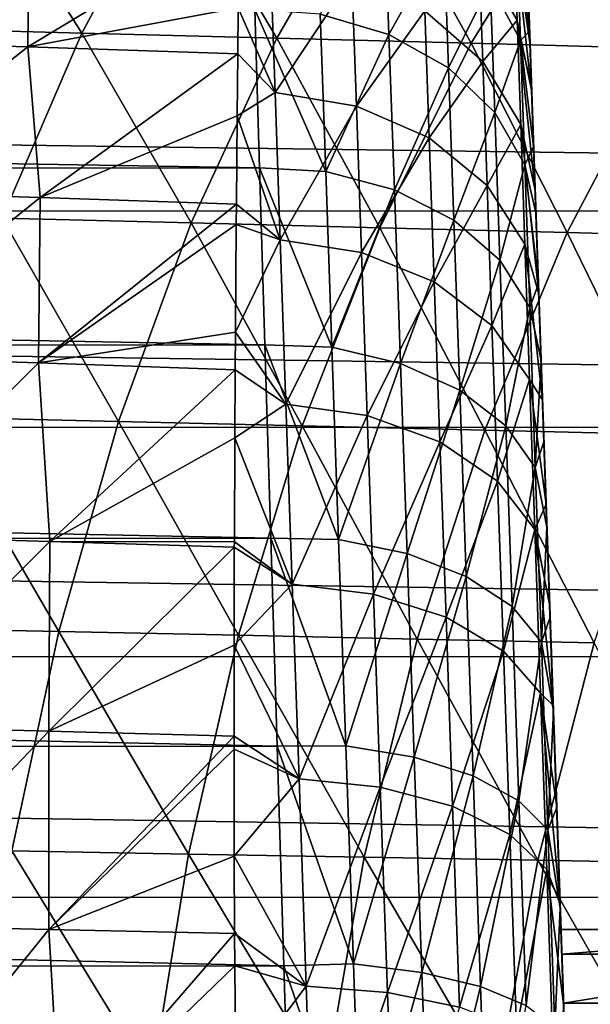
# Model space of a CAD drawing. Units: millimetres. Extents: x -50 to 143, y -25 to 25.
# Drawn here: x 70 to 74, y 5 to 12 of the extents above; entities that cross this region are included whole.
import ezdxf

# ---------------------------------------------------------------- set-up
doc = ezdxf.new("R2010")
doc.units = ezdxf.units.MM
doc.header["$LTSCALE"] = 127.314815
for name, color, linetype in [('102', 7, 'CONTINUOUS'), ('112', 7, 'CONTINUOUS'), ('121', 7, 'CONTINUOUS'), ('14', 7, 'CONTINUOUS'), ('22', 7, 'CONTINUOUS'), ('46', 7, 'CONTINUOUS'), ('49', 7, 'CONTINUOUS'), ('80', 7, 'CONTINUOUS')]:
    doc.layers.add(name, color=color, linetype=linetype)

msp = doc.modelspace()

# ---------------------------------------------------------------- linework, layer by layer
at = {"layer": '102', "color": 7, "linetype": 'CONTINUOUS', "true_color": 0xaab2c4}
for points in [[(74.2596, 5.1775, -0.4785), (74.2596, 5.1775, 0.4785), (73.984, 13.0698), (74.2596, 5.1775, -0.4785)], [(73.984, 13.0698), (74.2596, 5.1775, 0.4785), (73.984, 13.0694, 0.1404), (73.984, 13.0698)], [(73.9849, 13.0451, -0.7939), (74.2596, 5.1775, -0.4785), (73.984, 13.0698), (73.9849, 13.0451, -0.7939)], [(73.984, 13.0694, 0.1404), (74.2596, 5.1775, 0.4785), (73.984, 13.0689, 0.2631), (73.984, 13.0694, 0.1404)], [(73.984, 13.0689, 0.2631), (74.2596, 5.1775, 0.4785), (73.9881, 12.9536, 1.2521), (73.984, 13.0689, 0.2631)], [(74.2657, 5.0018, -1.4218), (74.2596, 5.1775, -0.4785), (73.9849, 13.0451, -0.7939), (74.2657, 5.0018, -1.4218)], [(73.9874, 12.9733, -1.5794), (74.2657, 5.0018, -1.4218), (73.9849, 13.0451, -0.7939), (73.9874, 12.9733, -1.5794)], [(74.2779, 4.6543, -2.3184), (74.2657, 5.0018, -1.4218), (73.9874, 12.9733, -1.5794), (74.2779, 4.6543, -2.3184)], [(73.9915, 12.8544, -2.3564), (74.2779, 4.6543, -2.3184), (73.9874, 12.9733, -1.5794), (73.9915, 12.8544, -2.3564)], [(74.2596, 5.1775, 0.4785), (74.2657, 5.0018, 1.4218), (73.9881, 12.9536, 1.2521), (74.2596, 5.1775, 0.4785)], [(73.9881, 12.9536, 1.2521), (74.2657, 5.0018, 1.4218), (73.9934, 12.7992, 2.2003), (73.9881, 12.9536, 1.2521)], [(73.9973, 12.6876, -3.1279), (74.2779, 4.6543, -2.3184), (73.9915, 12.8544, -2.3564), (73.9973, 12.6876, -3.1279)], [(74.2657, 5.0018, 1.4218), (74.2779, 4.6543, 2.3184), (73.9934, 12.7992, 2.2003), (74.2657, 5.0018, 1.4218)], [(73.9934, 12.7992, 2.2003), (74.2779, 4.6543, 2.3184), (74.0002, 12.6051, 3.1079), (73.9934, 12.7992, 2.2003)], [(74.2955, 4.1499, -3.1325), (74.2779, 4.6543, -2.3184), (73.9973, 12.6876, -3.1279), (74.2955, 4.1499, -3.1325)], [(74.0048, 12.474, -3.8897), (74.2955, 4.1499, -3.1325), (73.9973, 12.6876, -3.1279), (74.0048, 12.474, -3.8897)], [(74.2955, 4.1499, 3.1325), (74.318, 3.5049, 3.8411), (74.0002, 12.6051, 3.1079), (74.2955, 4.1499, 3.1325)], [(74.0002, 12.6051, 3.1079), (74.318, 3.5049, 3.8411), (74.0085, 12.3667, 3.9775), (74.0002, 12.6051, 3.1079)], [(74.2779, 4.6543, 2.3184), (74.2955, 4.1499, 3.1325), (74.0002, 12.6051, 3.1079), (74.2779, 4.6543, 2.3184)], [(74.318, 3.5049, -3.8411), (74.2955, 4.1499, -3.1325), (74.0048, 12.474, -3.8897), (74.318, 3.5049, -3.8411)], [(74.3448, 2.7371, -4.4213), (74.318, 3.5049, -3.8411), (74.0048, 12.474, -3.8897), (74.3448, 2.7371, -4.4213)], [(74.0138, 12.2158, -4.6339), (74.3448, 2.7371, -4.4213), (74.0048, 12.474, -3.8897), (74.0138, 12.2158, -4.6339)], [(74.318, 3.5049, 3.8411), (74.3448, 2.7371, 4.4213), (74.0085, 12.3667, 3.9775), (74.318, 3.5049, 3.8411)], [(74.0085, 12.3667, 3.9775), (74.3448, 2.7371, 4.4213), (74.018, 12.0952, 4.8029), (74.0085, 12.3667, 3.9775)], [(74.3748, 1.8782, -4.8484), (74.3448, 2.7371, -4.4213), (74.0138, 12.2158, -4.6339), (74.3748, 1.8782, -4.8484)], [(74.0244, 11.9118, -5.3628), (74.3748, 1.8782, -4.8484), (74.0138, 12.2158, -4.6339), (74.0244, 11.9118, -5.3628)], [(74.4069, 0.9599, 5.1104), (74.4404, 0, 5.2), (74.018, 12.0952, 4.8029), (74.4069, 0.9599, 5.1104)], [(74.018, 12.0952, 4.8029), (74.4404, 0, 5.2), (74.0283, 11.802, 5.5768), (74.018, 12.0952, 4.8029)], [(74.3748, 1.8782, 4.8484), (74.4069, 0.9599, 5.1104), (74.018, 12.0952, 4.8029), (74.3748, 1.8782, 4.8484)], [(74.3448, 2.7371, 4.4213), (74.3748, 1.8782, 4.8484), (74.018, 12.0952, 4.8029), (74.3448, 2.7371, 4.4213)], [(74.4069, 0.9599, -5.1104), (74.3748, 1.8782, -4.8484), (74.0244, 11.9118, -5.3628), (74.4069, 0.9599, -5.1104)], [(74.4404, 0, -5.2), (74.4069, 0.9599, -5.1104), (74.0244, 11.9118, -5.3628), (74.4404, 0, -5.2)], [(74.0366, 11.5638, -6.0731), (74.4404, 0, -5.2), (74.0244, 11.9118, -5.3628), (74.0366, 11.5638, -6.0731)], [(74.0283, 11.802, 5.5768), (74.4404, 0, 5.2), (74.4404, 0, 14.2749), (74.0283, 11.802, 5.5768)], [(74.0394, 11.4821, 6.3007), (74.0283, 11.802, 5.5768), (74.4404, 0, 14.2749), (74.0394, 11.4821, 6.3007)], [(74.0502, 11.1751, -6.7579), (74.4404, 0, -5.2), (74.0366, 11.5638, -6.0731), (74.0502, 11.1751, -6.7579)], [(74.0512, 11.1456, 6.9781), (74.0394, 11.4821, 6.3007), (74.4404, 0, 14.2749), (74.0512, 11.1456, 6.9781)], [(74.0652, 10.7439, -7.42), (74.4404, 0, -5.2), (74.0502, 11.1751, -6.7579), (74.0652, 10.7439, -7.42)], [(74.076, 10.435, 8.1945), (74.0512, 11.1456, 6.9781), (74.4404, 0, 14.2749), (74.076, 10.435, 8.1945)], [(74.0817, 10.2731, -8.0553), (74.4404, 0, -5.2), (74.0652, 10.7439, -7.42), (74.0817, 10.2731, -8.0553)], [(74.1019, 9.6946, 9.2424), (74.076, 10.435, 8.1945), (74.4404, 0, 14.2749), (74.1019, 9.6946, 9.2424)], [(74.0993, 9.7669, -8.6582), (74.4404, 0, -5.2), (74.0817, 10.2731, -8.0553), (74.0993, 9.7669, -8.6582)], [(74.1183, 9.2225, -9.2314), (74.4404, 0, -5.2), (74.0993, 9.7669, -8.6582), (74.1183, 9.2225, -9.2314)], [(74.1281, 8.9441, 10.1354), (74.1019, 9.6946, 9.2424), (74.4404, 0, 14.2749), (74.1281, 8.9441, 10.1354)], [(74.1385, 8.6447, -9.7707), (74.4404, 0, -5.2), (74.1183, 9.2225, -9.2314), (74.1385, 8.6447, -9.7707)], [(74.154, 8.2016, 10.8875), (74.1281, 8.9441, 10.1354), (74.4404, 0, 14.2749), (74.154, 8.2016, 10.8875)], [(74.1597, 8.0377, -10.2718), (74.4404, 0, -5.2), (74.1385, 8.6447, -9.7707), (74.1597, 8.0377, -10.2718)], [(74.1792, 7.4786, 11.5217), (74.154, 8.2016, 10.8875), (74.4404, 0, 14.2749), (74.1792, 7.4786, 11.5217)], [(74.182, 7.3987, -10.7369), (74.4404, 0, -5.2), (74.1597, 8.0377, -10.2718), (74.182, 7.3987, -10.7369)], [(74.204, 6.7699, 12.061), (74.1792, 7.4786, 11.5217), (74.4404, 0, 14.2749), (74.204, 6.7699, 12.061)], [(74.2053, 6.7331, -11.1624), (74.4404, 0, -5.2), (74.182, 7.3987, -10.7369), (74.2053, 6.7331, -11.1624)], [(74.2285, 6.0673, 12.5236), (74.204, 6.7699, 12.061), (74.4404, 0, 14.2749), (74.2285, 6.0673, 12.5236)], [(74.2293, 6.0444, -11.5455), (74.4404, 0, -5.2), (74.2053, 6.7331, -11.1624), (74.2293, 6.0444, -11.5455)], [(74.2533, 5.3578, 12.9271), (74.2285, 6.0673, 12.5236), (74.4404, 0, 14.2749), (74.2533, 5.3578, 12.9271)], [(74.2543, 5.3297, -11.8879), (74.4404, 0, -5.2), (74.2293, 6.0444, -11.5455), (74.2543, 5.3297, -11.8879)], [(74.2788, 4.628, 13.2805), (74.2533, 5.3578, 12.9271), (74.4404, 0, 14.2749), (74.2788, 4.628, 13.2805)], [(74.2799, 4.5974, -12.186), (74.4404, 0, -5.2), (74.2543, 5.3297, -11.8879), (74.2799, 4.5974, -12.186)]]:
    msp.add_3dface(points, dxfattribs=at)
at = {"layer": '112', "color": 7, "linetype": 'CONTINUOUS', "true_color": 0xaab2c4}
for points in [[(73.0037, 12.4998, -7.8503), (72.5491, 11.6848, -9.318), (73.0372, 11.5409, -9.1988), (73.0037, 12.4998, -7.8503)], [(73.0037, 12.4998, -7.8503), (73.0372, 11.5409, -9.1988), (73.4275, 12.2423, -7.6852), (73.0037, 12.4998, -7.8503)], [(73.4275, 12.2423, -7.6852), (73.0372, 11.5409, -9.1988), (73.4603, 11.3029, -9.0051), (73.4275, 12.2423, -7.6852)], [(73.4275, 12.2423, -7.6852), (73.4603, 11.3029, -9.0051), (73.7575, 11.9003, -7.4677), (73.4275, 12.2423, -7.6852)], [(73.9455, 12.2352, -5.883), (73.7575, 11.9003, -7.4677), (73.9713, 11.4973, -7.2127), (73.9455, 12.2352, -5.883)], [(74.0366, 11.5638, -6.0731), (74.0244, 11.9118, -5.3628), (73.9455, 12.2352, -5.883), (74.0366, 11.5638, -6.0731)], [(74.0366, 11.5638, -6.0731), (73.9455, 12.2352, -5.883), (73.9713, 11.4973, -7.2127), (74.0366, 11.5638, -6.0731)], [(73.7575, 11.9003, -7.4677), (73.4603, 11.3029, -9.0051), (73.7894, 10.987, -8.75), (73.7575, 11.9003, -7.4677)], [(73.7575, 11.9003, -7.4677), (73.7894, 10.987, -8.75), (73.9713, 11.4973, -7.2127), (73.7575, 11.9003, -7.4677)], [(72.0846, 11.7173, -9.3651), (72.1186, 10.5928, -10.6204), (72.5881, 10.5673, -10.5668), (72.0846, 11.7173, -9.3651)], [(72.5491, 11.6848, -9.318), (72.0846, 11.7173, -9.3651), (72.5881, 10.5673, -10.5668), (72.5491, 11.6848, -9.318)], [(72.5491, 11.6848, -9.318), (72.5881, 10.5673, -10.5668), (73.0372, 11.5409, -9.1988), (72.5491, 11.6848, -9.318)], [(74.0502, 11.1751, -6.7579), (74.0366, 11.5638, -6.0731), (73.9713, 11.4973, -7.2127), (74.0502, 11.1751, -6.7579)], [(73.0372, 11.5409, -9.1988), (72.5881, 10.5673, -10.5668), (73.0758, 10.4369, -10.4312), (73.0372, 11.5409, -9.1988)], [(73.0372, 11.5409, -9.1988), (73.0758, 10.4369, -10.4312), (73.4603, 11.3029, -9.0051), (73.0372, 11.5409, -9.1988)], [(73.9713, 11.4973, -7.2127), (73.7894, 10.987, -8.75), (74.0021, 10.6148, -8.451), (73.9713, 11.4973, -7.2127)], [(74.0652, 10.7439, -7.42), (74.0502, 11.1751, -6.7579), (73.9713, 11.4973, -7.2127), (74.0652, 10.7439, -7.42)], [(74.0652, 10.7439, -7.42), (73.9713, 11.4973, -7.2127), (74.0021, 10.6148, -8.451), (74.0652, 10.7439, -7.42)], [(73.4603, 11.3029, -9.0051), (73.0758, 10.4369, -10.4312), (73.4981, 10.2214, -10.2111), (73.4603, 11.3029, -9.0051)], [(73.4603, 11.3029, -9.0051), (73.4981, 10.2214, -10.2111), (73.7894, 10.987, -8.75), (73.4603, 11.3029, -9.0051)], [(73.7894, 10.987, -8.75), (73.4981, 10.2214, -10.2111), (73.8261, 9.9355, -9.9215), (73.7894, 10.987, -8.75)], [(73.7894, 10.987, -8.75), (73.8261, 9.9355, -9.9215), (74.0021, 10.6148, -8.451), (73.7894, 10.987, -8.75)], [(74.0817, 10.2731, -8.0553), (74.0652, 10.7439, -7.42), (74.0021, 10.6148, -8.451), (74.0817, 10.2731, -8.0553)], [(72.1186, 10.5928, -10.6204), (72.1566, 9.3347, -11.7415), (72.6318, 9.3169, -11.6823), (72.1186, 10.5928, -10.6204)], [(72.5881, 10.5673, -10.5668), (72.1186, 10.5928, -10.6204), (72.6318, 9.3169, -11.6823), (72.5881, 10.5673, -10.5668)], [(74.0021, 10.6148, -8.451), (73.8261, 9.9355, -9.9215), (74.0376, 9.5989, -9.5823), (74.0021, 10.6148, -8.451)], [(74.0993, 9.7669, -8.6582), (74.0817, 10.2731, -8.0553), (74.0021, 10.6148, -8.451), (74.0993, 9.7669, -8.6582)], [(74.0993, 9.7669, -8.6582), (74.0021, 10.6148, -8.451), (74.0376, 9.5989, -9.5823), (74.0993, 9.7669, -8.6582)], [(72.5881, 10.5673, -10.5668), (72.6318, 9.3169, -11.6823), (73.0758, 10.4369, -10.4312), (72.5881, 10.5673, -10.5668)], [(73.0758, 10.4369, -10.4312), (72.6318, 9.3169, -11.6823), (73.1189, 9.2017, -11.5318), (73.0758, 10.4369, -10.4312)], [(73.0758, 10.4369, -10.4312), (73.1189, 9.2017, -11.5318), (73.4981, 10.2214, -10.2111), (73.0758, 10.4369, -10.4312)], [(73.4981, 10.2214, -10.2111), (73.1189, 9.2017, -11.5318), (73.5403, 9.0115, -11.288), (73.4981, 10.2214, -10.2111)], [(73.4981, 10.2214, -10.2111), (73.5403, 9.0115, -11.288), (73.8261, 9.9355, -9.9215), (73.4981, 10.2214, -10.2111)], [(73.8261, 9.9355, -9.9215), (73.5403, 9.0115, -11.288), (73.8672, 8.7593, -10.9674), (73.8261, 9.9355, -9.9215)], [(73.8261, 9.9355, -9.9215), (73.8672, 8.7593, -10.9674), (74.0376, 9.5989, -9.5823), (73.8261, 9.9355, -9.9215)], [(74.1183, 9.2225, -9.2314), (74.0993, 9.7669, -8.6582), (74.0376, 9.5989, -9.5823), (74.1183, 9.2225, -9.2314)], [(74.0376, 9.5989, -9.5823), (73.8672, 8.7593, -10.9674), (74.0772, 8.4623, -10.5921), (74.0376, 9.5989, -9.5823)], [(74.1183, 9.2225, -9.2314), (74.0376, 9.5989, -9.5823), (74.0772, 8.4623, -10.5921), (74.1183, 9.2225, -9.2314)], [(72.1566, 9.3347, -11.7415), (72.1983, 7.9591, -12.7143), (72.6795, 7.9497, -12.6507), (72.1566, 9.3347, -11.7415)], [(72.6318, 9.3169, -11.6823), (72.1566, 9.3347, -11.7415), (72.6795, 7.9497, -12.6507), (72.6318, 9.3169, -11.6823)], [(72.6318, 9.3169, -11.6823), (72.6795, 7.9497, -12.6507), (73.1189, 9.2017, -11.5318), (72.6318, 9.3169, -11.6823)], [(73.1189, 9.2017, -11.5318), (72.6795, 7.9497, -12.6507), (73.1661, 7.8511, -12.487), (73.1189, 9.2017, -11.5318)], [(73.1189, 9.2017, -11.5318), (73.1661, 7.8511, -12.487), (73.5403, 9.0115, -11.288), (73.1189, 9.2017, -11.5318)], [(74.1385, 8.6447, -9.7707), (74.1183, 9.2225, -9.2314), (74.0772, 8.4623, -10.5921), (74.1385, 8.6447, -9.7707)], [(73.5403, 9.0115, -11.288), (73.1661, 7.8511, -12.487), (73.5865, 7.6885, -12.2223), (73.5403, 9.0115, -11.288)], [(73.5403, 9.0115, -11.288), (73.5865, 7.6885, -12.2223), (73.8672, 8.7593, -10.9674), (73.5403, 9.0115, -11.288)], [(73.8672, 8.7593, -10.9674), (73.5865, 7.6885, -12.2223), (73.9121, 7.4732, -11.8747), (73.8672, 8.7593, -10.9674)], [(73.8672, 8.7593, -10.9674), (73.9121, 7.4732, -11.8747), (74.0772, 8.4623, -10.5921), (73.8672, 8.7593, -10.9674)], [(74.1597, 8.0377, -10.2718), (74.1385, 8.6447, -9.7707), (74.0772, 8.4623, -10.5921), (74.1597, 8.0377, -10.2718)], [(74.0772, 8.4623, -10.5921), (73.9121, 7.4732, -11.8747), (74.1206, 7.2197, -11.468), (74.0772, 8.4623, -10.5921)], [(74.1597, 8.0377, -10.2718), (74.0772, 8.4623, -10.5921), (74.1206, 7.2197, -11.468), (74.1597, 8.0377, -10.2718)], [(74.182, 7.3987, -10.7369), (74.1597, 8.0377, -10.2718), (74.1206, 7.2197, -11.468), (74.182, 7.3987, -10.7369)], [(72.1983, 7.9591, -12.7143), (72.243, 6.4809, -13.5277), (72.7308, 6.4826, -13.4597), (72.1983, 7.9591, -12.7143)], [(72.6795, 7.9497, -12.6507), (72.1983, 7.9591, -12.7143), (72.7308, 6.4826, -13.4597), (72.6795, 7.9497, -12.6507)], [(72.6795, 7.9497, -12.6507), (72.7308, 6.4826, -13.4597), (73.1661, 7.8511, -12.487), (72.6795, 7.9497, -12.6507)], [(73.1661, 7.8511, -12.487), (72.7308, 6.4826, -13.4597), (73.2167, 6.4019, -13.2846), (73.1661, 7.8511, -12.487)], [(73.1661, 7.8511, -12.487), (73.2167, 6.4019, -13.2846), (73.5865, 7.6885, -12.2223), (73.1661, 7.8511, -12.487)], [(73.5865, 7.6885, -12.2223), (73.2167, 6.4019, -13.2846), (73.6361, 6.2692, -13.0022), (73.5865, 7.6885, -12.2223)], [(73.5865, 7.6885, -12.2223), (73.6361, 6.2692, -13.0022), (73.9121, 7.4732, -11.8747), (73.5865, 7.6885, -12.2223)], [(73.9121, 7.4732, -11.8747), (73.6361, 6.2692, -13.0022), (73.9603, 6.0934, -12.6318), (73.9121, 7.4732, -11.8747)], [(73.9121, 7.4732, -11.8747), (73.9603, 6.0934, -12.6318), (74.1206, 7.2197, -11.468), (73.9121, 7.4732, -11.8747)], [(74.2053, 6.7331, -11.1624), (74.182, 7.3987, -10.7369), (74.1206, 7.2197, -11.468), (74.2053, 6.7331, -11.1624)], [(74.1206, 7.2197, -11.468), (73.9603, 6.0934, -12.6318), (74.1672, 5.8866, -12.1986), (74.1206, 7.2197, -11.468)], [(74.2053, 6.7331, -11.1624), (74.1206, 7.2197, -11.468), (74.1672, 5.8866, -12.1986), (74.2053, 6.7331, -11.1624)], [(74.2293, 6.0444, -11.5455), (74.2053, 6.7331, -11.1624), (74.1672, 5.8866, -12.1986), (74.2293, 6.0444, -11.5455)], [(72.7308, 6.4826, -13.4597), (72.243, 6.4809, -13.5277), (72.7848, 4.9342, -14.0992), (72.7308, 6.4826, -13.4597)], [(72.243, 6.4809, -13.5277), (72.2902, 4.9203, -14.17), (72.7848, 4.9342, -14.0992), (72.243, 6.4809, -13.5277)], [(72.7308, 6.4826, -13.4597), (72.7848, 4.9342, -14.0992), (73.2167, 6.4019, -13.2846), (72.7308, 6.4826, -13.4597)], [(73.2167, 6.4019, -13.2846), (72.7848, 4.9342, -14.0992), (73.2701, 4.8726, -13.9147), (73.2167, 6.4019, -13.2846)], [(73.2167, 6.4019, -13.2846), (73.2701, 4.8726, -13.9147), (73.6361, 6.2692, -13.0022), (73.2167, 6.4019, -13.2846)], [(73.6361, 6.2692, -13.0022), (73.2701, 4.8726, -13.9147), (73.6884, 4.7714, -13.6179), (73.6361, 6.2692, -13.0022)], [(73.6361, 6.2692, -13.0022), (73.6884, 4.7714, -13.6179), (73.9603, 6.0934, -12.6318), (73.6361, 6.2692, -13.0022)], [(73.9603, 6.0934, -12.6318), (73.6884, 4.7714, -13.6179), (74.0111, 4.6374, -13.2292), (73.9603, 6.0934, -12.6318)], [(73.9603, 6.0934, -12.6318), (74.0111, 4.6374, -13.2292), (74.1672, 5.8866, -12.1986), (73.9603, 6.0934, -12.6318)], [(74.2543, 5.3297, -11.8879), (74.2293, 6.0444, -11.5455), (74.1672, 5.8866, -12.1986), (74.2543, 5.3297, -11.8879)], [(74.1672, 5.8866, -12.1986), (74.0111, 4.6374, -13.2292), (74.2163, 4.48, -12.775), (74.1672, 5.8866, -12.1986)], [(74.2543, 5.3297, -11.8879), (74.1672, 5.8866, -12.1986), (74.2163, 4.48, -12.775), (74.2543, 5.3297, -11.8879)], [(74.2799, 4.5974, -12.186), (74.2543, 5.3297, -11.8879), (74.2163, 4.48, -12.775), (74.2799, 4.5974, -12.186)], [(72.7848, 4.9342, -14.0992), (72.2902, 4.9203, -14.17), (72.8411, 3.324, -14.5612), (72.7848, 4.9342, -14.0992)], [(72.2902, 4.9203, -14.17), (72.3394, 3.2991, -14.6327), (72.8411, 3.324, -14.5612), (72.2902, 4.9203, -14.17)], [(72.7848, 4.9342, -14.0992), (72.8411, 3.324, -14.5612), (73.2701, 4.8726, -13.9147), (72.7848, 4.9342, -14.0992)], [(73.2701, 4.8726, -13.9147), (72.8411, 3.324, -14.5612), (73.3256, 3.2823, -14.3693), (73.2701, 4.8726, -13.9147)], [(73.2701, 4.8726, -13.9147), (73.3256, 3.2823, -14.3693), (73.6884, 4.7714, -13.6179), (73.2701, 4.8726, -13.9147)], [(73.6884, 4.7714, -13.6179), (73.3256, 3.2823, -14.3693), (73.7428, 3.214, -14.0617), (73.6884, 4.7714, -13.6179)], [(73.6884, 4.7714, -13.6179), (73.7428, 3.214, -14.0617), (74.0111, 4.6374, -13.2292), (73.6884, 4.7714, -13.6179)]]:
    msp.add_3dface(points, dxfattribs=at)
at = {"layer": '121', "color": 7, "linetype": 'CONTINUOUS', "true_color": 0xaab2c4}
for points in [[(73.9254, 12.2683, 5.9582), (73.9473, 11.6414, 7.28), (73.6771, 12.112, 7.515), (73.9254, 12.2683, 5.9582)], [(74.0283, 11.802, 5.5768), (74.0394, 11.4821, 6.3007), (73.9254, 12.2683, 5.9582), (74.0283, 11.802, 5.5768)], [(74.0394, 11.4821, 6.3007), (74.0512, 11.1456, 6.9781), (73.9254, 12.2683, 5.9582), (74.0394, 11.4821, 6.3007)], [(73.9254, 12.2683, 5.9582), (74.0512, 11.1456, 6.9781), (73.9473, 11.6414, 7.28), (73.9254, 12.2683, 5.9582)], [(73.6771, 12.112, 7.515), (73.7038, 11.3483, 8.8189), (73.2923, 11.7086, 9.0436), (73.6771, 12.112, 7.515)], [(73.6771, 12.112, 7.515), (73.9473, 11.6414, 7.28), (73.7038, 11.3483, 8.8189), (73.6771, 12.112, 7.515)], [(71.9659, 11.7298, 9.7454), (72.1962, 12.0531, 9.2621), (72.2285, 11.1282, 10.5597), (71.9659, 11.7298, 9.7454)], [(72.1962, 12.0531, 9.2621), (72.7747, 11.9506, 9.1958), (72.2285, 11.1282, 10.5597), (72.1962, 12.0531, 9.2621)], [(72.7747, 11.9506, 9.1958), (72.8068, 11.0318, 10.4829), (72.2285, 11.1282, 10.5597), (72.7747, 11.9506, 9.1958)], [(72.7747, 11.9506, 9.1958), (73.2923, 11.7086, 9.0436), (72.8068, 11.0318, 10.4829), (72.7747, 11.9506, 9.1958)], [(71.9627, 11.4033, 10.1986), (71.9659, 11.7298, 9.7454), (72.2285, 11.1282, 10.5597), (71.9627, 11.4033, 10.1986)], [(73.2923, 11.7086, 9.0436), (73.3238, 10.805, 10.3073), (72.8068, 11.0318, 10.4829), (73.2923, 11.7086, 9.0436)], [(73.2923, 11.7086, 9.0436), (73.7038, 11.3483, 8.8189), (73.3238, 10.805, 10.3073), (73.2923, 11.7086, 9.0436)], [(73.9473, 11.6414, 7.28), (73.9732, 10.9012, 8.5411), (73.7038, 11.3483, 8.8189), (73.9473, 11.6414, 7.28)], [(74.0512, 11.1456, 6.9781), (74.076, 10.435, 8.1945), (73.9473, 11.6414, 7.28), (74.0512, 11.1456, 6.9781)], [(73.9473, 11.6414, 7.28), (74.076, 10.435, 8.1945), (73.9732, 10.9012, 8.5411), (73.9473, 11.6414, 7.28)], [(71.9591, 10.9632, 10.763), (71.9627, 11.4033, 10.1986), (72.2285, 11.1282, 10.5597), (71.9591, 10.9632, 10.763)], [(73.7038, 11.3483, 8.8189), (73.7345, 10.4675, 10.0483), (73.3238, 10.805, 10.3073), (73.7038, 11.3483, 8.8189)], [(73.7038, 11.3483, 8.8189), (73.9732, 10.9012, 8.5411), (73.7345, 10.4675, 10.0483), (73.7038, 11.3483, 8.8189)], [(71.9591, 10.9632, 10.763), (72.2285, 11.1282, 10.5597), (72.2651, 10.0799, 11.7666), (71.9591, 10.9632, 10.763)], [(72.2285, 11.1282, 10.5597), (72.8068, 11.0318, 10.4829), (72.2651, 10.0799, 11.7666), (72.2285, 11.1282, 10.5597)], [(72.8068, 11.0318, 10.4829), (72.8431, 9.991, 11.6796), (72.2651, 10.0799, 11.7666), (72.8068, 11.0318, 10.4829)], [(72.8068, 11.0318, 10.4829), (73.3238, 10.805, 10.3073), (72.8431, 9.991, 11.6796), (72.8068, 11.0318, 10.4829)], [(71.9538, 10.335, 11.4888), (71.9591, 10.9632, 10.763), (72.2651, 10.0799, 11.7666), (71.9538, 10.335, 11.4888)], [(73.9732, 10.9012, 8.5411), (74.0029, 10.049, 9.7283), (73.7345, 10.4675, 10.0483), (73.9732, 10.9012, 8.5411)], [(74.076, 10.435, 8.1945), (74.1019, 9.6946, 9.2424), (73.9732, 10.9012, 8.5411), (74.076, 10.435, 8.1945)], [(73.9732, 10.9012, 8.5411), (74.1019, 9.6946, 9.2424), (74.0029, 10.049, 9.7283), (73.9732, 10.9012, 8.5411)], [(73.3238, 10.805, 10.3073), (73.3595, 9.7823, 11.4811), (72.8431, 9.991, 11.6796), (73.3238, 10.805, 10.3073)], [(73.3238, 10.805, 10.3073), (73.7345, 10.4675, 10.0483), (73.3595, 9.7823, 11.4811), (73.3238, 10.805, 10.3073)], [(73.7345, 10.4675, 10.0483), (73.7693, 9.4721, 11.1887), (73.3595, 9.7823, 11.4811), (73.7345, 10.4675, 10.0483)], [(73.7345, 10.4675, 10.0483), (74.0029, 10.049, 9.7283), (73.7693, 9.4721, 11.1887), (73.7345, 10.4675, 10.0483)], [(71.9525, 10.19, 11.6446), (71.9538, 10.335, 11.4888), (72.2651, 10.0799, 11.7666), (71.9525, 10.19, 11.6446)], [(71.9468, 9.4237, 12.4031), (71.9525, 10.19, 11.6446), (72.2651, 10.0799, 11.7666), (71.9468, 9.4237, 12.4031)], [(71.9468, 9.4237, 12.4031), (72.2651, 10.0799, 11.7666), (72.3059, 8.9124, 12.8664), (71.9468, 9.4237, 12.4031)], [(72.2651, 10.0799, 11.7666), (72.8431, 9.991, 11.6796), (72.3059, 8.9124, 12.8664), (72.2651, 10.0799, 11.7666)], [(74.0029, 10.049, 9.7283), (74.0365, 9.0875, 10.8277), (73.7693, 9.4721, 11.1887), (74.0029, 10.049, 9.7283)], [(74.1019, 9.6946, 9.2424), (74.1281, 8.9441, 10.1354), (74.0029, 10.049, 9.7283), (74.1019, 9.6946, 9.2424)], [(74.0029, 10.049, 9.7283), (74.1281, 8.9441, 10.1354), (74.0365, 9.0875, 10.8277), (74.0029, 10.049, 9.7283)], [(72.8431, 9.991, 11.6796), (72.8836, 8.8322, 12.7693), (72.3059, 8.9124, 12.8664), (72.8431, 9.991, 11.6796)], [(72.8431, 9.991, 11.6796), (73.3595, 9.7823, 11.4811), (72.8836, 8.8322, 12.7693), (72.8431, 9.991, 11.6796)], [(73.3595, 9.7823, 11.4811), (73.3993, 8.6447, 12.5489), (72.8836, 8.8322, 12.7693), (73.3595, 9.7823, 11.4811)], [(73.3595, 9.7823, 11.4811), (73.7693, 9.4721, 11.1887), (73.3993, 8.6447, 12.5489), (73.3595, 9.7823, 11.4811)], [(73.7693, 9.4721, 11.1887), (73.8079, 8.3662, 12.2247), (73.3993, 8.6447, 12.5489), (73.7693, 9.4721, 11.1887)], [(73.7693, 9.4721, 11.1887), (74.0365, 9.0875, 10.8277), (73.8079, 8.3662, 12.2247), (73.7693, 9.4721, 11.1887)], [(71.9451, 9.1572, 12.6436), (71.9468, 9.4237, 12.4031), (72.3059, 8.9124, 12.8664), (71.9451, 9.1572, 12.6436)], [(71.9421, 8.6732, 13.0529), (71.9451, 9.1572, 12.6436), (72.3059, 8.9124, 12.8664), (71.9421, 8.6732, 13.0529)], [(74.0365, 9.0875, 10.8277), (74.0737, 8.0212, 11.8248), (73.8079, 8.3662, 12.2247), (74.0365, 9.0875, 10.8277)], [(74.1281, 8.9441, 10.1354), (74.154, 8.2016, 10.8875), (74.0365, 9.0875, 10.8277), (74.1281, 8.9441, 10.1354)], [(74.0365, 9.0875, 10.8277), (74.154, 8.2016, 10.8875), (74.0737, 8.0212, 11.8248), (74.0365, 9.0875, 10.8277)], [(71.9421, 8.6732, 13.0529), (72.3059, 8.9124, 12.8664), (72.3506, 7.6324, 13.8417), (71.9421, 8.6732, 13.0529)], [(72.3059, 8.9124, 12.8664), (72.8836, 8.8322, 12.7693), (72.3506, 7.6324, 13.8417), (72.3059, 8.9124, 12.8664)], [(72.8836, 8.8322, 12.7693), (72.9279, 7.5623, 13.7349), (72.3506, 7.6324, 13.8417), (72.8836, 8.8322, 12.7693)], [(72.8836, 8.8322, 12.7693), (73.3993, 8.6447, 12.5489), (72.9279, 7.5623, 13.7349), (72.8836, 8.8322, 12.7693)], [(71.9389, 7.9329, 13.6161), (71.9421, 8.6732, 13.0529), (72.3506, 7.6324, 13.8417), (71.9389, 7.9329, 13.6161)], [(73.3993, 8.6447, 12.5489), (73.4428, 7.3991, 13.4942), (72.9279, 7.5623, 13.7349), (73.3993, 8.6447, 12.5489)], [(73.3993, 8.6447, 12.5489), (73.8079, 8.3662, 12.2247), (73.4428, 7.3991, 13.4942), (73.3993, 8.6447, 12.5489)], [(73.8079, 8.3662, 12.2247), (73.8501, 7.157, 13.1405), (73.4428, 7.3991, 13.4942), (73.8079, 8.3662, 12.2247)], [(73.8079, 8.3662, 12.2247), (74.0737, 8.0212, 11.8248), (73.8501, 7.157, 13.1405), (73.8079, 8.3662, 12.2247)], [(74.154, 8.2016, 10.8875), (74.1792, 7.4786, 11.5217), (74.0737, 8.0212, 11.8248), (74.154, 8.2016, 10.8875)], [(74.0737, 8.0212, 11.8248), (74.1144, 6.8573, 12.7047), (73.8501, 7.157, 13.1405), (74.0737, 8.0212, 11.8248)], [(74.1792, 7.4786, 11.5217), (74.204, 6.7699, 12.061), (74.0737, 8.0212, 11.8248), (74.1792, 7.4786, 11.5217)], [(74.0737, 8.0212, 11.8248), (74.204, 6.7699, 12.061), (74.1144, 6.8573, 12.7047), (74.0737, 8.0212, 11.8248)], [(71.9387, 7.8951, 13.6429), (71.9389, 7.9329, 13.6161), (72.3506, 7.6324, 13.8417), (71.9387, 7.8951, 13.6429)], [(71.9368, 7.1996, 14.1065), (71.9387, 7.8951, 13.6429), (72.3506, 7.6324, 13.8417), (71.9368, 7.1996, 14.1065)], [(71.9368, 7.1996, 14.1065), (72.3506, 7.6324, 13.8417), (72.3989, 6.2493, 14.6751), (71.9368, 7.1996, 14.1065)], [(72.3506, 7.6324, 13.8417), (72.9279, 7.5623, 13.7349), (72.3989, 6.2493, 14.6751), (72.3506, 7.6324, 13.8417)], [(72.9279, 7.5623, 13.7349), (72.9758, 6.1907, 14.5595), (72.3989, 6.2493, 14.6751), (72.9279, 7.5623, 13.7349)], [(72.9279, 7.5623, 13.7349), (73.4428, 7.3991, 13.4942), (72.9758, 6.1907, 14.5595), (72.9279, 7.5623, 13.7349)], [(73.4428, 7.3991, 13.4942), (73.4897, 6.055, 14.3003), (72.9758, 6.1907, 14.5595), (73.4428, 7.3991, 13.4942)], [(73.4428, 7.3991, 13.4942), (73.8501, 7.157, 13.1405), (73.4897, 6.055, 14.3003), (73.4428, 7.3991, 13.4942)], [(71.9366, 6.5512, 14.4895), (71.9368, 7.1996, 14.1065), (72.3989, 6.2493, 14.6751), (71.9366, 6.5512, 14.4895)], [(73.8501, 7.157, 13.1405), (73.8956, 5.8539, 13.9203), (73.4897, 6.055, 14.3003), (73.8501, 7.157, 13.1405)], [(73.8501, 7.157, 13.1405), (74.1144, 6.8573, 12.7047), (73.8956, 5.8539, 13.9203), (73.8501, 7.157, 13.1405)], [(74.1144, 6.8573, 12.7047), (74.1581, 5.6051, 13.4525), (73.8956, 5.8539, 13.9203), (74.1144, 6.8573, 12.7047)], [(74.204, 6.7699, 12.061), (74.2285, 6.0673, 12.5236), (74.1144, 6.8573, 12.7047), (74.204, 6.7699, 12.061)], [(74.2285, 6.0673, 12.5236), (74.2533, 5.3578, 12.9271), (74.1144, 6.8573, 12.7047), (74.2285, 6.0673, 12.5236)], [(74.1144, 6.8573, 12.7047), (74.2533, 5.3578, 12.9271), (74.1581, 5.6051, 13.4525), (74.1144, 6.8573, 12.7047)], [(71.9367, 6.4588, 14.5404), (71.9366, 6.5512, 14.4895), (72.3989, 6.2493, 14.6751), (71.9367, 6.4588, 14.5404)], [(71.9382, 5.7001, 14.926), (71.9367, 6.4588, 14.5404), (72.3989, 6.2493, 14.6751), (71.9382, 5.7001, 14.926)], [(71.9382, 5.7001, 14.926), (72.3989, 6.2493, 14.6751), (72.4503, 4.7756, 15.3493), (71.9382, 5.7001, 14.926)], [(72.3989, 6.2493, 14.6751), (72.9758, 6.1907, 14.5595), (72.4503, 4.7756, 15.3493), (72.3989, 6.2493, 14.6751)], [(72.9758, 6.1907, 14.5595), (73.0268, 4.73, 15.2257), (72.4503, 4.7756, 15.3493), (72.9758, 6.1907, 14.5595)], [(72.9758, 6.1907, 14.5595), (73.4897, 6.055, 14.3003), (73.0268, 4.73, 15.2257), (72.9758, 6.1907, 14.5595)], [(73.4897, 6.055, 14.3003), (73.5397, 4.6248, 14.9507), (73.0268, 4.73, 15.2257), (73.4897, 6.055, 14.3003)], [(73.4897, 6.055, 14.3003), (73.8956, 5.8539, 13.9203), (73.5397, 4.6248, 14.9507), (73.4897, 6.055, 14.3003)], [(73.8956, 5.8539, 13.9203), (73.944, 4.4691, 14.5484), (73.5397, 4.6248, 14.9507), (73.8956, 5.8539, 13.9203)], [(73.8956, 5.8539, 13.9203), (74.1581, 5.6051, 13.4525), (73.944, 4.4691, 14.5484), (73.8956, 5.8539, 13.9203)], [(71.9409, 5.1492, 15.1712), (71.9382, 5.7001, 14.926), (72.4503, 4.7756, 15.3493), (71.9409, 5.1492, 15.1712)], [(74.1581, 5.6051, 13.4525), (74.2045, 4.2767, 14.0537), (73.944, 4.4691, 14.5484), (74.1581, 5.6051, 13.4525)], [(74.2533, 5.3578, 12.9271), (74.2788, 4.628, 13.2805), (74.1581, 5.6051, 13.4525), (74.2533, 5.3578, 12.9271)], [(74.1581, 5.6051, 13.4525), (74.2788, 4.628, 13.2805), (74.2045, 4.2767, 14.0537), (74.1581, 5.6051, 13.4525)], [(71.9423, 4.9196, 15.2652), (71.9409, 5.1492, 15.1712), (72.4503, 4.7756, 15.3493), (71.9423, 4.9196, 15.2652)], [(71.9489, 4.1124, 15.5584), (71.9423, 4.9196, 15.2652), (72.4503, 4.7756, 15.3493), (71.9489, 4.1124, 15.5584)], [(71.9489, 4.1124, 15.5584), (72.4503, 4.7756, 15.3493), (72.5044, 3.228, 15.8478), (71.9489, 4.1124, 15.5584)], [(72.4503, 4.7756, 15.3493), (73.0268, 4.73, 15.2257), (72.5044, 3.228, 15.8478), (72.4503, 4.7756, 15.3493)], [(73.0268, 4.73, 15.2257), (73.0804, 3.1966, 15.7175), (72.5044, 3.228, 15.8478), (73.0268, 4.73, 15.2257)], [(73.0268, 4.73, 15.2257), (73.5397, 4.6248, 14.9507), (73.0804, 3.1966, 15.7175), (73.0268, 4.73, 15.2257)]]:
    msp.add_3dface(points, dxfattribs=at)
at = {"layer": '14', "color": 7, "linetype": 'CONTINUOUS', "true_color": 0xaab2c4}
for points in [[(69.4665, 11.5873, 13.5112), (70.8563, 11.5513, 13.7001), (70.0684, 12.794, 12.2784), (69.4665, 11.5873, 13.5112)], [(70.0684, 12.794, 12.2784), (70.8563, 11.5513, 13.7001), (71.5043, 12.7566, 12.4746), (70.0684, 12.794, 12.2784)], [(70.8563, 11.5513, 13.7001), (72.2408, 11.515, 13.9241), (71.5043, 12.7566, 12.4746), (70.8563, 11.5513, 13.7001)], [(71.5043, 12.7566, 12.4746), (72.2408, 11.515, 13.9241), (72.9348, 12.7189, 12.7069), (71.5043, 12.7566, 12.4746)], [(72.2408, 11.515, 13.9241), (73.6205, 11.4784, 14.1888), (72.9348, 12.7189, 12.7069), (72.2408, 11.515, 13.9241)], [(72.9348, 12.7189, 12.7069), (73.6205, 11.4784, 14.1888), (74.3603, 12.6809, 12.9814), (72.9348, 12.7189, 12.7069)], [(73.6205, 11.4784, 14.1888), (74.9909, 11.4415, 14.5001), (74.3603, 12.6809, 12.9814), (73.6205, 11.4784, 14.1888)], [(74.3603, 12.6809, 12.9814), (74.9909, 11.4415, 14.5001), (75.7761, 12.6426, 13.3042), (74.3603, 12.6809, 12.9814)], [(69.4665, 11.5873, 13.5112), (70.2892, 10.2351, 14.7919), (70.8563, 11.5513, 13.7001), (69.4665, 11.5873, 13.5112)], [(70.2892, 10.2351, 14.7919), (71.6334, 10.2012, 15.0079), (70.8563, 11.5513, 13.7001), (70.2892, 10.2351, 14.7919)], [(70.8563, 11.5513, 13.7001), (71.6334, 10.2012, 15.0079), (72.2408, 11.515, 13.9241), (70.8563, 11.5513, 13.7001)], [(71.6334, 10.2012, 15.0079), (72.9732, 10.167, 15.2634), (72.2408, 11.515, 13.9241), (71.6334, 10.2012, 15.0079)], [(72.2408, 11.515, 13.9241), (72.9732, 10.167, 15.2634), (73.6205, 11.4784, 14.1888), (72.2408, 11.515, 13.9241)], [(72.9732, 10.167, 15.2634), (74.3038, 10.1325, 15.5639), (73.6205, 11.4784, 14.1888), (72.9732, 10.167, 15.2634)], [(73.6205, 11.4784, 14.1888), (74.3038, 10.1325, 15.5639), (74.9909, 11.4415, 14.5001), (73.6205, 11.4784, 14.1888)], [(74.3038, 10.1325, 15.5639), (75.6222, 10.0976, 15.916), (74.9909, 11.4415, 14.5001), (74.3038, 10.1325, 15.5639)], [(69.8064, 8.8209, 15.742), (71.1163, 8.7902, 15.9504), (70.2892, 10.2351, 14.7919), (69.8064, 8.8209, 15.742)], [(70.2892, 10.2351, 14.7919), (71.1163, 8.7902, 15.9504), (71.6334, 10.2012, 15.0079), (70.2892, 10.2351, 14.7919)], [(71.1163, 8.7902, 15.9504), (72.422, 8.7593, 16.1974), (71.6334, 10.2012, 15.0079), (71.1163, 8.7902, 15.9504)], [(71.6334, 10.2012, 15.0079), (72.422, 8.7593, 16.1974), (72.9732, 10.167, 15.2634), (71.6334, 10.2012, 15.0079)], [(72.422, 8.7593, 16.1974), (73.7188, 8.7281, 16.4881), (72.9732, 10.167, 15.2634), (72.422, 8.7593, 16.1974)], [(72.9732, 10.167, 15.2634), (73.7188, 8.7281, 16.4881), (74.3038, 10.1325, 15.5639), (72.9732, 10.167, 15.2634)], [(73.7188, 8.7281, 16.4881), (75.0038, 8.6966, 16.8284), (74.3038, 10.1325, 15.5639), (73.7188, 8.7281, 16.4881)], [(74.3038, 10.1325, 15.5639), (75.0038, 8.6966, 16.8284), (75.6222, 10.0976, 15.916), (74.3038, 10.1325, 15.5639)], [(69.4094, 7.3233, 16.5431), (70.691, 7.2967, 16.7448), (69.8064, 8.8209, 15.742), (69.4094, 7.3233, 16.5431)], [(69.8064, 8.8209, 15.742), (70.691, 7.2967, 16.7448), (71.1163, 8.7902, 15.9504), (69.8064, 8.8209, 15.742)], [(70.691, 7.2967, 16.7448), (71.9688, 7.2698, 16.9842), (71.1163, 8.7902, 15.9504), (70.691, 7.2967, 16.7448)], [(71.1163, 8.7902, 15.9504), (71.9688, 7.2698, 16.9842), (72.422, 8.7593, 16.1974), (71.1163, 8.7902, 15.9504)], [(71.9688, 7.2698, 16.9842), (73.2377, 7.2428, 17.2662), (72.422, 8.7593, 16.1974), (71.9688, 7.2698, 16.9842)], [(72.422, 8.7593, 16.1974), (73.2377, 7.2428, 17.2662), (73.7188, 8.7281, 16.4881), (72.422, 8.7593, 16.1974)], [(73.2377, 7.2428, 17.2662), (74.4952, 7.2155, 17.5963), (73.7188, 8.7281, 16.4881), (73.2377, 7.2428, 17.2662)], [(73.7188, 8.7281, 16.4881), (74.4952, 7.2155, 17.5963), (75.0038, 8.6966, 16.8284), (73.7188, 8.7281, 16.4881)], [(69.4094, 7.3233, 16.5431), (70.3573, 5.7362, 17.3855), (70.691, 7.2967, 16.7448), (69.4094, 7.3233, 16.5431)], [(70.3573, 5.7362, 17.3855), (71.6131, 5.7143, 17.6185), (70.691, 7.2967, 16.7448), (70.3573, 5.7362, 17.3855)], [(70.691, 7.2967, 16.7448), (71.6131, 5.7143, 17.6185), (71.9688, 7.2698, 16.9842), (70.691, 7.2967, 16.7448)], [(71.6131, 5.7143, 17.6185), (72.8602, 5.6922, 17.8932), (71.9688, 7.2698, 16.9842), (71.6131, 5.7143, 17.6185)], [(71.9688, 7.2698, 16.9842), (72.8602, 5.6922, 17.8932), (73.2377, 7.2428, 17.2662), (71.9688, 7.2698, 16.9842)], [(72.8602, 5.6922, 17.8932), (74.0962, 5.6699, 18.2148), (73.2377, 7.2428, 17.2662), (72.8602, 5.6922, 17.8932)], [(73.2377, 7.2428, 17.2662), (74.0962, 5.6699, 18.2148), (74.4952, 7.2155, 17.5963), (73.2377, 7.2428, 17.2662)], [(74.0962, 5.6699, 18.2148), (75.3174, 5.6473, 18.5892), (74.4952, 7.2155, 17.5963), (74.0962, 5.6699, 18.2148)], [(70.113, 4.1247, 17.8684), (71.3527, 4.1084, 18.0964), (70.3573, 5.7362, 17.3855), (70.113, 4.1247, 17.8684)], [(70.3573, 5.7362, 17.3855), (71.3527, 4.1084, 18.0964), (71.6131, 5.7143, 17.6185), (70.3573, 5.7362, 17.3855)], [(71.3527, 4.1084, 18.0964), (72.5838, 4.0921, 18.3654), (71.6131, 5.7143, 17.6185), (71.3527, 4.1084, 18.0964)], [(71.6131, 5.7143, 17.6185), (72.5838, 4.0921, 18.3654), (72.8602, 5.6922, 17.8932), (71.6131, 5.7143, 17.6185)], [(72.5838, 4.0921, 18.3654), (73.8041, 4.0756, 18.6804), (72.8602, 5.6922, 17.8932), (72.5838, 4.0921, 18.3654)], [(72.8602, 5.6922, 17.8932), (73.8041, 4.0756, 18.6804), (74.0962, 5.6699, 18.2148), (72.8602, 5.6922, 17.8932)], [(73.8041, 4.0756, 18.6804), (75.0099, 4.0589, 19.047), (74.0962, 5.6699, 18.2148), (73.8041, 4.0756, 18.6804)], [(74.0962, 5.6699, 18.2148), (75.0099, 4.0589, 19.047), (75.3174, 5.6473, 18.5892), (74.0962, 5.6699, 18.2148)]]:
    msp.add_3dface(points, dxfattribs=at)
at = {"layer": '22', "color": 7, "linetype": 'CONTINUOUS', "true_color": 0xaab2c4}
for points in [[(104.9404, 11.7098, -13.005), (104.9404, 10.2863, -14.1578), (0, 11.707, -13.007), (104.9404, 11.7098, -13.005)], [(0, 11.707, -13.007), (104.9404, 10.2863, -14.1578), (0, 10.2798, -14.1622), (0, 11.707, -13.007)], [(104.9404, 10.2863, -14.1578), (104.9403, 8.75, -15.1554), (0, 10.2798, -14.1622), (104.9404, 10.2863, -14.1578)], [(0, 10.2798, -14.1622), (104.9403, 8.75, -15.1554), (0, 8.7461, -15.1572), (0, 10.2798, -14.1622)], [(104.9403, 8.75, -15.1554), (104.9403, 7.1179, -15.987), (0, 8.7461, -15.1572), (104.9403, 8.75, -15.1554)], [(0, 8.7461, -15.1572), (104.9403, 7.1179, -15.987), (0, 7.1105, -15.9902), (0, 8.7461, -15.1572)], [(104.9403, 7.1179, -15.987), (104.9403, 5.4078, -16.6435), (0, 7.1105, -15.9902), (104.9403, 7.1179, -15.987)], [(0, 7.1105, -15.9902), (104.9403, 5.4078, -16.6435), (0, 5.4026, -16.6446), (0, 7.1105, -15.9902)], [(104.9403, 5.4078, -16.6435), (104.9403, 3.6385, -17.1176), (0, 5.4026, -16.6446), (104.9403, 5.4078, -16.6435)], [(0, 5.4026, -16.6446), (104.9403, 3.6385, -17.1176), (0, 3.6308, -17.1192), (0, 5.4026, -16.6446)]]:
    msp.add_3dface(points, dxfattribs=at)
at = {"layer": '46', "color": 7, "linetype": 'CONTINUOUS', "true_color": 0xaab2c4}
for points in [[(70.4812, 12.4002, 8.5798), (68.9802, 11.4945, 9.809), (68.992, 12.4381, 8.4211), (70.4812, 12.4002, 8.5798)], [(70.4708, 11.4528, 9.9826), (68.9802, 11.4945, 9.809), (70.4812, 12.4002, 8.5798), (70.4708, 11.4528, 9.9826)], [(71.9709, 12.3583, 8.7735), (70.4708, 11.4528, 9.9826), (70.4812, 12.4002, 8.5798), (71.9709, 12.3583, 8.7735)], [(71.9659, 11.7298, 9.7454), (70.4708, 11.4528, 9.9826), (71.9709, 12.3583, 8.7735), (71.9659, 11.7298, 9.7454)], [(71.9627, 11.4033, 10.1986), (70.4708, 11.4528, 9.9826), (71.9659, 11.7298, 9.7454), (71.9627, 11.4033, 10.1986)], [(70.4708, 11.4528, 9.9826), (69.1672, 10.4233, 11.0953), (68.9802, 11.4945, 9.809), (70.4708, 11.4528, 9.9826)], [(70.5601, 10.3822, 11.2731), (69.1672, 10.4233, 11.0953), (70.4708, 11.4528, 9.9826), (70.5601, 10.3822, 11.2731)], [(71.9627, 11.4033, 10.1986), (70.5601, 10.3822, 11.2731), (70.4708, 11.4528, 9.9826), (71.9627, 11.4033, 10.1986)], [(71.9591, 10.9632, 10.763), (70.5601, 10.3822, 11.2731), (71.9627, 11.4033, 10.1986), (71.9591, 10.9632, 10.763)], [(71.9538, 10.335, 11.4888), (70.5601, 10.3822, 11.2731), (71.9591, 10.9632, 10.763), (71.9538, 10.335, 11.4888)], [(70.5601, 10.3822, 11.2731), (69.1537, 9.2486, 12.2235), (69.1672, 10.4233, 11.0953), (70.5601, 10.3822, 11.2731)], [(70.5479, 9.2069, 12.4124), (69.1537, 9.2486, 12.2235), (70.5601, 10.3822, 11.2731), (70.5479, 9.2069, 12.4124)], [(71.9538, 10.335, 11.4888), (70.5479, 9.2069, 12.4124), (70.5601, 10.3822, 11.2731), (71.9538, 10.335, 11.4888)], [(71.9525, 10.19, 11.6446), (70.5479, 9.2069, 12.4124), (71.9538, 10.335, 11.4888), (71.9525, 10.19, 11.6446)], [(71.9468, 9.4237, 12.4031), (70.5479, 9.2069, 12.4124), (71.9525, 10.19, 11.6446), (71.9468, 9.4237, 12.4031)], [(71.9451, 9.1572, 12.6436), (70.5479, 9.2069, 12.4124), (71.9468, 9.4237, 12.4031), (71.9451, 9.1572, 12.6436)], [(70.5479, 9.2069, 12.4124), (69.3185, 7.973, 13.2289), (69.1537, 9.2486, 12.2235), (70.5479, 9.2069, 12.4124)], [(70.6271, 7.9351, 13.4182), (69.3185, 7.973, 13.2289), (70.5479, 9.2069, 12.4124), (70.6271, 7.9351, 13.4182)], [(71.9451, 9.1572, 12.6436), (70.6271, 7.9351, 13.4182), (70.5479, 9.2069, 12.4124), (71.9451, 9.1572, 12.6436)], [(71.9421, 8.6732, 13.0529), (70.6271, 7.9351, 13.4182), (71.9451, 9.1572, 12.6436), (71.9421, 8.6732, 13.0529)], [(71.9389, 7.9329, 13.6161), (70.6271, 7.9351, 13.4182), (71.9421, 8.6732, 13.0529), (71.9389, 7.9329, 13.6161)], [(70.6271, 7.9351, 13.4182), (69.3097, 6.6225, 14.0581), (69.3185, 7.973, 13.2289), (70.6271, 7.9351, 13.4182)], [(70.6204, 6.5879, 14.2547), (69.3097, 6.6225, 14.0581), (70.6271, 7.9351, 13.4182), (70.6204, 6.5879, 14.2547)], [(71.9387, 7.8951, 13.6429), (70.6204, 6.5879, 14.2547), (70.6271, 7.9351, 13.4182), (71.9387, 7.8951, 13.6429)], [(71.9387, 7.8951, 13.6429), (70.6271, 7.9351, 13.4182), (71.9389, 7.9329, 13.6161), (71.9387, 7.8951, 13.6429)], [(71.9368, 7.1996, 14.1065), (70.6204, 6.5879, 14.2547), (71.9387, 7.8951, 13.6429), (71.9368, 7.1996, 14.1065)], [(71.9366, 6.5512, 14.4895), (70.6204, 6.5879, 14.2547), (71.9368, 7.1996, 14.1065), (71.9366, 6.5512, 14.4895)], [(70.6204, 6.5879, 14.2547), (69.3065, 5.2079, 14.7269), (69.3097, 6.6225, 14.0581), (70.6204, 6.5879, 14.2547)], [(70.62, 5.1785, 14.9293), (69.3065, 5.2079, 14.7269), (70.6204, 6.5879, 14.2547), (70.62, 5.1785, 14.9293)], [(71.9366, 6.5512, 14.4895), (70.62, 5.1785, 14.9293), (70.6204, 6.5879, 14.2547), (71.9366, 6.5512, 14.4895)], [(71.9367, 6.4588, 14.5404), (70.62, 5.1785, 14.9293), (71.9366, 6.5512, 14.4895), (71.9367, 6.4588, 14.5404)], [(71.9382, 5.7001, 14.926), (70.62, 5.1785, 14.9293), (71.9367, 6.4588, 14.5404), (71.9382, 5.7001, 14.926)], [(71.9409, 5.1492, 15.1712), (70.62, 5.1785, 14.9293), (71.9382, 5.7001, 14.926), (71.9409, 5.1492, 15.1712)], [(70.62, 5.1785, 14.9293), (69.4665, 3.7432, 15.2536), (69.3065, 5.2079, 14.7269), (70.62, 5.1785, 14.9293)], [(70.7063, 3.7222, 15.4514), (69.4665, 3.7432, 15.2536), (70.62, 5.1785, 14.9293), (70.7063, 3.7222, 15.4514)], [(71.9409, 5.1492, 15.1712), (70.7063, 3.7222, 15.4514), (70.62, 5.1785, 14.9293), (71.9409, 5.1492, 15.1712)], [(71.9423, 4.9196, 15.2652), (70.7063, 3.7222, 15.4514), (71.9409, 5.1492, 15.1712), (71.9423, 4.9196, 15.2652)], [(71.9489, 4.1124, 15.5584), (70.7063, 3.7222, 15.4514), (71.9423, 4.9196, 15.2652), (71.9489, 4.1124, 15.5584)]]:
    msp.add_3dface(points, dxfattribs=at)
at = {"layer": '49', "color": 7, "linetype": 'CONTINUOUS', "true_color": 0xaab2c4}
for points in [[(4.8555, 11.7062, -9.379), (4.8215, 10.5822, -10.631), (72.1186, 10.5928, -10.6204), (4.8555, 11.7062, -9.379)], [(72.0846, 11.7173, -9.3651), (4.8555, 11.7062, -9.379), (72.1186, 10.5928, -10.6204), (72.0846, 11.7173, -9.3651)], [(4.8215, 10.5822, -10.631), (4.7834, 9.3249, -11.7493), (72.1566, 9.3347, -11.7415), (4.8215, 10.5822, -10.631)], [(72.1186, 10.5928, -10.6204), (4.8215, 10.5822, -10.631), (72.1566, 9.3347, -11.7415), (72.1186, 10.5928, -10.6204)], [(4.7834, 9.3249, -11.7493), (4.7419, 7.9502, -12.7198), (72.1983, 7.9591, -12.7143), (4.7834, 9.3249, -11.7493)], [(72.1566, 9.3347, -11.7415), (4.7834, 9.3249, -11.7493), (72.1983, 7.9591, -12.7143), (72.1566, 9.3347, -11.7415)], [(4.7419, 7.9502, -12.7198), (4.6972, 6.4756, -13.5302), (72.243, 6.4809, -13.5277), (4.7419, 7.9502, -12.7198)], [(72.1983, 7.9591, -12.7143), (4.7419, 7.9502, -12.7198), (72.243, 6.4809, -13.5277), (72.1983, 7.9591, -12.7143)], [(4.6972, 6.4756, -13.5302), (4.6501, 4.9175, -14.171), (72.2902, 4.9203, -14.17), (4.6972, 6.4756, -13.5302)], [(72.243, 6.4809, -13.5277), (4.6972, 6.4756, -13.5302), (72.2902, 4.9203, -14.17), (72.243, 6.4809, -13.5277)], [(4.6501, 4.9175, -14.171), (4.6009, 3.2967, -14.6332), (72.3394, 3.2991, -14.6327), (4.6501, 4.9175, -14.171)], [(72.2902, 4.9203, -14.17), (4.6501, 4.9175, -14.171), (72.3394, 3.2991, -14.6327), (72.2902, 4.9203, -14.17)]]:
    msp.add_3dface(points, dxfattribs=at)
at = {"layer": '80', "color": 7, "linetype": 'CONTINUOUS', "true_color": 0xaab2c4}
for points in [[(74.2657, 5.0018, 1.4218), (74.2596, 5.1775, 0.4785), (76.4404, 5.1778, 0.4798), (74.2657, 5.0018, 1.4218)], [(74.2596, 5.1775, 0.4785), (74.2596, 5.1775, -0.4785), (76.4404, 5.1778, 0.4798), (74.2596, 5.1775, 0.4785)], [(74.2596, 5.1775, -0.4785), (74.2657, 5.0018, -1.4218), (76.4404, 5.1778, -0.4798), (74.2596, 5.1775, -0.4785)], [(76.4404, 5.1778, 0.4798), (74.2596, 5.1775, -0.4785), (76.4404, 5.1778, -0.4798), (76.4404, 5.1778, 0.4798)], [(76.4404, 5.0015, 1.423), (74.2657, 5.0018, 1.4218), (76.4404, 5.1778, 0.4798), (76.4404, 5.0015, 1.423)], [(76.4404, 5.1778, -0.4798), (74.2657, 5.0018, -1.4218), (76.4404, 5.0015, -1.423), (76.4404, 5.1778, -0.4798)], [(74.2779, 4.6543, 2.3184), (74.2657, 5.0018, 1.4218), (76.4404, 5.0015, 1.423), (74.2779, 4.6543, 2.3184)], [(74.2657, 5.0018, -1.4218), (74.2779, 4.6543, -2.3184), (76.4404, 5.0015, -1.423), (74.2657, 5.0018, -1.4218)], [(76.4404, 4.6548, 2.3178), (74.2779, 4.6543, 2.3184), (76.4404, 5.0015, 1.423), (76.4404, 4.6548, 2.3178)], [(76.4404, 5.0015, -1.423), (74.2779, 4.6543, -2.3184), (76.4404, 4.6548, -2.3178), (76.4404, 5.0015, -1.423)], [(74.2955, 4.1499, 3.1325), (74.2779, 4.6543, 2.3184), (76.4404, 4.6548, 2.3178), (74.2955, 4.1499, 3.1325)], [(74.2779, 4.6543, -2.3184), (74.2955, 4.1499, -3.1325), (76.4404, 4.6548, -2.3178), (74.2779, 4.6543, -2.3184)], [(76.4404, 4.1497, 3.1337), (74.2955, 4.1499, 3.1325), (76.4404, 4.6548, 2.3178), (76.4404, 4.1497, 3.1337)], [(76.4404, 4.6548, -2.3178), (74.2955, 4.1499, -3.1325), (76.4404, 4.1497, -3.1337), (76.4404, 4.6548, -2.3178)]]:
    msp.add_3dface(points, dxfattribs=at)

doc.saveas('drawing.dxf')
